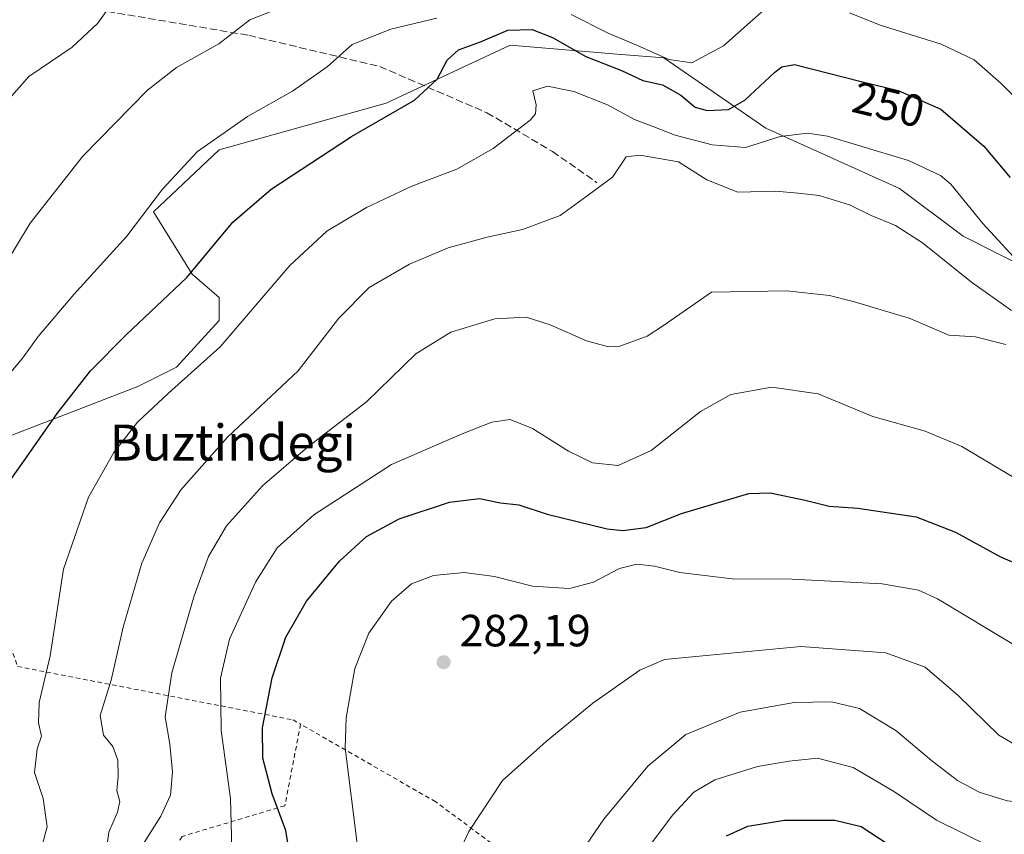
# Model space of a CAD drawing. Units: metres. Extents: x 606762 to 610189, y 4773222 to 4775590.
# Drawn here: x 609014 to 609233, y 4774252 to 4774433 of the extents above; entities that cross this region are included whole.
import ezdxf
from ezdxf.enums import TextEntityAlignment as Align

# ---------------------------------------------------------------- set-up
doc = ezdxf.new("R2010")
doc.units = ezdxf.units.M
doc.header["$MEASUREMENT"] = 0
doc.linetypes.add('DGN Style 2', pattern=[1.648017, 0.98881, -0.659207])
doc.linetypes.add('DGN Style 3', pattern=[2.307223, 1.648017, -0.659207])
for name, color, linetype, lineweight in [('Alambrada', 7, 'DGN Style 2', 0), ('Arbolado forestal CxS', 92, 'Continuous', 0), ('Curva de nivel maestra', 30, 'Continuous', 30), ('Curva de nivel normal', 30, 'Continuous', 0), ('Pastizal CxS', 92, 'Continuous', 0), ('Punto de cota en terreno', 7, 'Continuous', 0), ('Rótulo de curva de nivel directora', 7, 'Continuous', 0), ('Rótulo de punto de cota en terreno', 7, 'Continuous', 0), ('Senda', 7, 'DGN Style 3', 0), ('Suelo desnudo CxS', 253, 'Continuous', 0), ('Texto cartográfico', 7, 'Continuous', 0)]:
    doc.layers.add(name, color=color, linetype=linetype, lineweight=lineweight)
doc.styles.add('Style-Arial', font='txt')

# ---------------------------------------------------------------- blocks, each defined once
blk = doc.blocks.new('*U10')
at = {"layer": 'Arbolado forestal CxS', "color": 92, "linetype": 'Continuous', "lineweight": 0}
blk.add_polyline3d([(609239.3347, 4774376.9223, 254.0337), (609223.7693, 4774384.7053, 256.5082), (609209.6193, 4774395.3179, 256.9269), (609179.9039, 4774408.7607, 252.1505), (609157.2639, 4774424.3259, 243.2529), (609146.9073, 4774425.1921, 246.3528), (609123.1129, 4774427.1823, 247.4043), (609095.5275, 4774414.2515, 248.4383), (609058.4587, 4774403.9077, 245.2522), (609043.8041, 4774390.1145, 244.9696), (609052.4249, 4774376.3217, 249.3621), (609058.4591, 4774371.1487, 251.9445), (609058.4591, 4774365.9767, 252.9909), (609048.9761, 4774355.6317, 253.3155), (609040.3567, 4774351.3217, 252.6897), (609006.7359, 4774338.3907, 246.2777)], dxfattribs=at)
blk = doc.blocks.new('5PATER')
at = {"layer": 'Suelo desnudo CxS', "linetype": 'Continuous', "lineweight": 0}
h = blk.add_hatch(color=51, dxfattribs=at)
edge = h.paths.add_edge_path()
edge.add_ellipse((0, 0), major_axis=(-0.11, -0.111), ratio=0.999422, start_angle=0, end_angle=360)

msp = doc.modelspace()

# ---------------------------------------------------------------- linework, layer by layer
at = {"layer": 'Alambrada', "color": 7, "linetype": 'DGN Style 2', "lineweight": 0}
for points in [[(608982.2801, 4774372.7201, 232.8166), (609002.7001, 4774365.1201, 240.2186), (608998.9001, 4774330.9301, 251.5323), (609013.6101, 4774289.1501, 254.1324), (609074.8601, 4774277.2801, 277.9825), (609076.5101, 4774276.3301, 279.3203)], [(609076.5101, 4774276.3301, 279.3203), (609073.0301, 4774258.2201, 283.2299), (609050.2301, 4774251.4101, 267.5585), (609030.8901, 4774220.4201, 266.9476), (609057.8101, 4774207.7901, 273.9377), (609068.5501, 4774210.1801, 277.3317), (609101.4101, 4774221.7501, 287.1808), (609116.4601, 4774234.2401, 288.3843), (609125.4801, 4774245.0201, 291.1102), (609106.5501, 4774259.0801, 283.7388), (609076.5101, 4774276.3301, 279.3203)]]:
    msp.add_polyline3d(points, dxfattribs=at)
at = {"layer": 'Arbolado forestal CxS', "color": 92, "linetype": 'Continuous', "lineweight": 0}
msp.add_polyline3d([(609239.3347, 4774376.9223, 254.0337), (609223.7693, 4774384.7053, 256.5082), (609209.6193, 4774395.3179, 256.9269), (609179.9039, 4774408.7607, 252.1505), (609157.2639, 4774424.3259, 243.2529), (609146.9073, 4774425.1921, 246.3528), (609123.1129, 4774427.1823, 247.4043), (609095.5275, 4774414.2515, 248.4383), (609058.4587, 4774403.9077, 245.2522), (609043.8041, 4774390.1145, 244.9696), (609052.4249, 4774376.3217, 249.3621), (609058.4591, 4774371.1487, 251.9445), (609058.4591, 4774365.9767, 252.9909), (609048.9761, 4774355.6317, 253.3155), (609040.3567, 4774351.3217, 252.6897), (609006.7359, 4774338.3907, 246.2777), (608984.3231, 4774319.4259, 238.9764), (608966.7431, 4774283.0357, 233.3804), (608960.461, 4774280.5639, 231.8049)], dxfattribs=at)
at = {"layer": 'Curva de nivel maestra', "color": 30, "linetype": 'Continuous', "lineweight": 30, "flags": 128}
for points, elevation in [([(609006.86, 4774323.3501), (609014.66, 4774334.2701), (609022.42, 4774345.3701), (609029.83, 4774354.8501), (609037.74, 4774362.8501), (609051.23, 4774375.5201), (609061.49, 4774387.8201), (609069.98, 4774395.1601), (609087.86, 4774406.8501), (609101.82, 4774414.9401), (609106.86, 4774419.6401), (609109.09, 4774423.8001), (609111.63, 4774426.1601), (609116.54, 4774427.9201), (609122.6, 4774430.4901), (609127.96, 4774430.6301), (609132.47, 4774428.8401), (609139.92, 4774424.6501), (609147.87, 4774421.5301), (609152.61, 4774419.3001), (609156.98, 4774418.3201), (609160.99, 4774416.0601), (609164.2, 4774413.4001), (609166.9, 4774412.6601), (609171.62, 4774412.9001), (609175.24, 4774414.9201), (609181.91, 4774421.1801), (609183.45, 4774422.3601), (609186.26, 4774422.8401), (609201.09, 4774419.0901), (609209.32, 4774417.1201), (609218.83, 4774412.9401), (609228.39, 4774404.7101), (609234.2, 4774397.7601)], 250), ([(609075.1, 4774241.5301), (609073.25, 4774252.6801), (609070.24, 4774260.8201), (609068.11, 4774268.7701), (609068.04, 4774275.5201), (609070.17, 4774286.6501), (609073.26, 4774295.6401), (609077.87, 4774303.6901), (609085.16, 4774312.5701), (609091.19, 4774317.9901), (609098.42, 4774321.9801), (609109.64, 4774325.6501), (609116.27, 4774326.4401), (609120.96, 4774325.4801), (609125.04, 4774325.0601), (609131.3, 4774322.9701), (609144.64, 4774319.7001), (609148.13, 4774319.3201), (609153.34, 4774320.0301), (609161.14, 4774323.1201), (609168.91, 4774325.4001), (609176.13, 4774327.5801), (609180.87, 4774327.7201), (609188.67, 4774326.1001), (609193.98, 4774324.7501), (609200.38, 4774324.3001), (609213.29, 4774322.3701), (609222.09, 4774318.9901), (609232.09, 4774313.5001), (609240.74, 4774309.7801)], 275), ([(609171.14, 4774251.5501), (609175.94, 4774253.7001), (609184.08, 4774255.0101), (609195.24, 4774254.9701), (609201.13, 4774253.5701), (609206.89, 4774249.8201)], 300)]:
    msp.add_lwpolyline(points, dxfattribs=dict(at, elevation=elevation))
at = {"layer": 'Curva de nivel normal', "color": 30, "linetype": 'Continuous', "lineweight": 0, "flags": 128}
for points, elevation in [([(609037, 4774439.87), (609031.43, 4774432.05), (609025.77, 4774426.69), (609016.1, 4774420.21), (609008.07, 4774411.13)], 235), ([(609010.35, 4774377.56), (609016.43, 4774387.66), (609028.1, 4774402.52), (609042.47, 4774417.17), (609048.98, 4774422.23), (609058.38, 4774427.48), (609065.24, 4774432.79), (609072.04, 4774435.43)], 240), ([(609136.65, 4774434), (609144.9, 4774429.81), (609151.41, 4774427.09), (609158.38, 4774423.98), (609163.48, 4774423.22), (609170.5, 4774427.03), (609180.25, 4774435.66)], 245), ([(609011.02, 4774353.23), (609014.8, 4774357.69), (609018.23, 4774362.46), (609026.13, 4774371.76), (609037.89, 4774384.75), (609045.85, 4774395.19), (609053.62, 4774403.58), (609064.7, 4774411.3), (609074.76, 4774416.98), (609082.42, 4774422.38), (609088, 4774427.28), (609096.58, 4774430.69), (609106.77, 4774433.16)], 245), ([(609198.51, 4774434.35), (609205.29, 4774431.6), (609218.9, 4774427.41), (609226.22, 4774423.9), (609232.2, 4774418.63), (609238.5, 4774412.26)], 245), ([(609019.02, 4774249.12), (609020.21, 4774253.55), (609019.34, 4774259.84), (609017.38, 4774265.63), (609017.99, 4774270.86), (609018.91, 4774273.69), (609018.28, 4774276.66), (609018.4, 4774281.12), (609020.88, 4774291.53), (609023.84, 4774310.74), (609029.38, 4774326.78), (609035, 4774336.65), (609040.31, 4774343.45), (609047.16, 4774349.85), (609058.67, 4774360.19), (609074.11, 4774378.19), (609082.32, 4774385.82), (609091.17, 4774391.14), (609101.24, 4774395.85), (609111.28, 4774399.61), (609119.35, 4774404.19), (609127.51, 4774410.53), (609128.71, 4774411.93), (609128.84, 4774413.91), (609128.1, 4774417.01), (609131.37, 4774418.03), (609137.22, 4774416.86), (609144.7, 4774413.88), (609150.76, 4774410.64), (609155.04, 4774409.06), (609159.78, 4774407.16), (609167.96, 4774405.06), (609175.41, 4774404.46), (609183.11, 4774406.87), (609189.18, 4774407.6), (609193.64, 4774406.98), (609211.64, 4774401.52), (609218.75, 4774398.2), (609221.04, 4774396.3), (609228.17, 4774387.56), (609237.55, 4774377.31)], 255), ([(609033.5, 4774249.61), (609033.88, 4774252.35), (609035.86, 4774256.81), (609036.32, 4774259.16), (609035.72, 4774261.6), (609035.97, 4774264.68), (609035.88, 4774268.3), (609034.82, 4774271.34), (609032.69, 4774273.87), (609032, 4774278.26), (609034.44, 4774286.13), (609037.11, 4774297.88), (609041.23, 4774312.08), (609045.13, 4774321.08), (609049.96, 4774328.49), (609060.34, 4774340.19), (609075.96, 4774354.85), (609085, 4774366.51), (609091.78, 4774373.37), (609100.76, 4774378.52), (609109.3, 4774382.12), (609117.99, 4774384.55), (609125.84, 4774386.21), (609134.19, 4774389.34), (609139.89, 4774393.46), (609145.84, 4774397.85), (609148.87, 4774402.38), (609151.94, 4774402.7), (609160.48, 4774401.24), (609166.77, 4774397.24), (609173.66, 4774394.53), (609182.09, 4774394.72), (609187.09, 4774394.28), (609191.79, 4774393.76), (609198.51, 4774391.72), (609203.32, 4774389.35), (609208.72, 4774387.09), (609214.71, 4774383.24), (609225.65, 4774374.54), (609234.49, 4774368.23)], 260), ([(609233.22, 4774360.65), (609226.53, 4774362.34), (609220.61, 4774362.73), (609211.76, 4774366.49), (609199.35, 4774370.26), (609194.06, 4774371.57), (609184.47, 4774372.57), (609167.87, 4774372.3), (609157.15, 4774364.86), (609153.55, 4774362.55), (609147.45, 4774360.3), (609144.93, 4774360.18), (609140.04, 4774361.48), (609132, 4774365.06), (609126.67, 4774366.71), (609119.71, 4774366.37), (609109.89, 4774363.43), (609102.16, 4774358.6), (609091.14, 4774347.96), (609078.02, 4774337.85), (609068.07, 4774329.24), (609060.06, 4774320.39), (609056.07, 4774313.57), (609052.85, 4774304.83), (609047.91, 4774287.77), (609046.44, 4774277.93), (609047.49, 4774271.91), (609048.07, 4774265.76), (609047.62, 4774260.54), (609045.47, 4774255.92), (609041.74, 4774250.01)], 265), ([(609238.11, 4774329.24), (609223.47, 4774337.99), (609215.36, 4774341.45), (609203.71, 4774344.67), (609191.54, 4774349.75), (609181.24, 4774351.21), (609172.13, 4774349.6), (609165.42, 4774345.77), (609154.42, 4774337.12), (609147.09, 4774333.8), (609141.42, 4774334.41), (609136.09, 4774337.01), (609128.09, 4774342.03), (609123.09, 4774343.98), (609119.01, 4774343.41), (609112.45, 4774340.84), (609096.7, 4774334.02), (609079.49, 4774322.81), (609071.35, 4774315.52), (609066.48, 4774307.85), (609060.73, 4774295.19), (609058.71, 4774286.52), (609058.89, 4774274.9), (609060.92, 4774259.81), (609061.27, 4774248.68)], 270), ([(609089.17, 4774249.22), (609086.4, 4774270.99), (609086.63, 4774277.76), (609088.54, 4774288.69), (609091.71, 4774296.53), (609096.76, 4774303.64), (609101.17, 4774307.52), (609106.08, 4774309.35), (609112.84, 4774310), (609119.6, 4774309.15), (609128.07, 4774306.95), (609136.25, 4774306.46), (609141.58, 4774307.86), (609147.4, 4774310.92), (609151.27, 4774311.89), (609155.17, 4774311.44), (609160.78, 4774310), (609172.42, 4774308.63), (609185.76, 4774308.52), (609205.76, 4774307.53), (609213.86, 4774306.09), (609218.09, 4774304.17), (609236.07, 4774293.37)], 280), ([(609109.82, 4774243.74), (609113.89, 4774252.51), (609121.42, 4774263.84), (609131.09, 4774272.46), (609141.48, 4774281), (609151.9, 4774288.35), (609157.42, 4774290.73), (609167.48, 4774291.65), (609187.72, 4774293.55), (609206.59, 4774292.19), (609215.29, 4774289.01), (609222.66, 4774282.71), (609231.68, 4774273.86), (609239.3, 4774269.45), (609247.7, 4774268.06), (609258.42, 4774268.78), (609270.24, 4774270.46), (609279.14, 4774269.69), (609286.97, 4774265.88), (609294.37, 4774260.82), (609305.82, 4774254), (609314.54, 4774250.25)], 285), ([(609131.42, 4774236.91), (609143.89, 4774255.24), (609153.7, 4774266.98), (609162.12, 4774274.02), (609174.24, 4774278.96), (609186.22, 4774281.11), (609194.51, 4774281.27), (609200.75, 4774279.84), (609208.81, 4774274.91), (609216.75, 4774268.24), (609222.54, 4774263.82), (609227.31, 4774261.21), (609233.53, 4774259.28), (609245.03, 4774258.18), (609262.42, 4774258.37), (609270.76, 4774257.4), (609274.84, 4774255.29), (609279.36, 4774251.81)], 290), ([(609150.53, 4774244.53), (609159.22, 4774256.2), (609163.9, 4774261.22), (609168.58, 4774263.96), (609178.09, 4774266.95), (609185.09, 4774268.08), (609191.41, 4774268.75), (609199.33, 4774266.73), (609208.51, 4774261.28), (609217.81, 4774255.02), (609229.7, 4774249.16)], 295)]:
    msp.add_lwpolyline(points, dxfattribs=dict(at, elevation=elevation))
at = {"layer": 'Pastizal CxS', "color": 92, "linetype": 'Continuous', "lineweight": 0}
for points in [[(609239.3347, 4774376.9223, 254.0337), (609223.7693, 4774384.7053, 256.5082), (609209.6193, 4774395.3179, 256.9269), (609179.9039, 4774408.7607, 252.1505), (609157.2639, 4774424.3259, 243.2529), (609146.9073, 4774425.1921, 246.3528), (609123.1129, 4774427.1823, 247.4043), (609095.5275, 4774414.2515, 248.4383), (609058.4587, 4774403.9077, 245.2522), (609043.8041, 4774390.1145, 244.9696), (609052.4249, 4774376.3217, 249.3621), (609058.4591, 4774371.1487, 251.9445), (609058.4591, 4774365.9767, 252.9909), (609048.9761, 4774355.6317, 253.3155), (609040.3567, 4774351.3217, 252.6897), (609006.7359, 4774338.3907, 246.2777), (608984.3231, 4774319.4259, 238.9764), (608966.7431, 4774283.0357, 233.3804), (608960.461, 4774280.5639, 231.8049)], [(609006.7359, 4774338.3907, 246.2777), (609040.3567, 4774351.3217, 252.6897), (609048.9761, 4774355.6317, 253.3155), (609058.4591, 4774365.9767, 252.9909), (609058.4591, 4774371.1487, 251.9445), (609052.4249, 4774376.3217, 249.3621), (609043.8041, 4774390.1145, 244.9696), (609058.4587, 4774403.9077, 245.2522), (609095.5275, 4774414.2515, 248.4383), (609123.1129, 4774427.1823, 247.4043), (609146.9073, 4774425.1921, 246.3528), (609157.2639, 4774424.3259, 243.2529), (609179.9039, 4774408.7607, 252.1505), (609209.6193, 4774395.3179, 256.9269), (609223.7693, 4774384.7053, 256.5082), (609239.3347, 4774376.9223, 254.0337)]]:
    msp.add_polyline3d(points, dxfattribs=at)
at = {"layer": 'Senda', "color": 7, "linetype": 'DGN Style 3', "lineweight": 0}
msp.add_polyline3d([(608995.7402, 4774445.1231, 227.0896), (609006.1323, 4774439.9461, 231.1549), (609033.5829, 4774434.6543, 235.459), (609065.0023, 4774429.3627, 244.1051), (609094.1065, 4774422.4173, 252.9446), (609117.9191, 4774412.1647, 253.549), (609132.4711, 4774403.5657, 257.1645), (609142.3931, 4774396.6205, 259.9528)], dxfattribs=at)

# ---------------------------------------------------------------- block references
at = {"layer": 'Arbolado forestal CxS', "color": 92, "linetype": 'Continuous', "lineweight": 0}
msp.add_blockref('*U10', (0, 0), dxfattribs=at)
at = {"layer": 'Punto de cota en terreno', "color": 7, "linetype": 'Continuous', "lineweight": 0, "xscale": 10, "yscale": 10, "zscale": 10}
msp.add_blockref('5PATER', (609108.31, 4774290.09, 282.19), dxfattribs=at)

# ---------------------------------------------------------------- texts
at = {"layer": 'Rótulo de curva de nivel directora', "color": 7, "linetype": 'Continuous', "lineweight": 0, "style": 'Style-Arial'}
msp.add_text('250', height=7, rotation=346.53856, dxfattribs=at).set_placement((609207.1859, 4774413.998), align=Align.MIDDLE_CENTER)
at = {"layer": 'Rótulo de punto de cota en terreno', "color": 7, "linetype": 'Continuous', "lineweight": 0, "style": 'Style-Arial'}
msp.add_text('282,19', height=7, dxfattribs=at).set_placement((609111.8378, 4774293.6178))
at = {"layer": 'Texto cartográfico', "color": 7, "linetype": 'Continuous', "lineweight": 0, "style": 'Style-Arial'}
msp.add_text('Buztindegi', height=8, dxfattribs=at).set_placement((609061.4534, 4774338.8902), align=Align.MIDDLE_CENTER)

doc.saveas('drawing.dxf')
